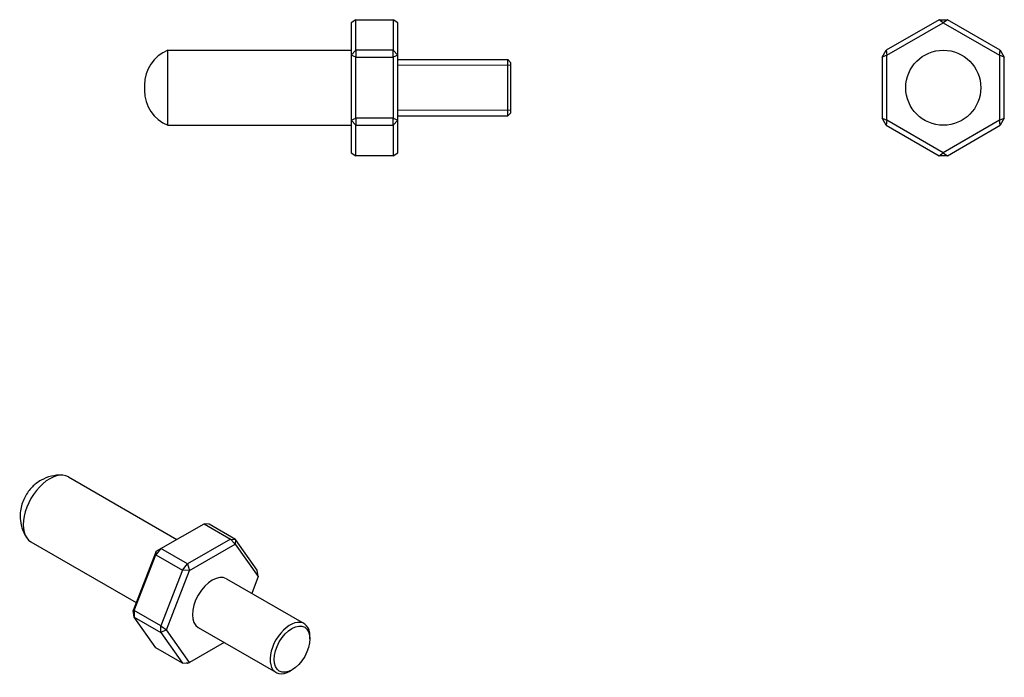
# Model space of a CAD drawing. Units: millimetres. Extents: x 9 to 114, y 8 to 78.
import ezdxf

# ---------------------------------------------------------------- set-up
doc = ezdxf.new("R2010")
doc.units = ezdxf.units.MM
doc.header["$LTSCALE"] = 0.5
doc.layers.add('VISIBILE', color=7, linetype='Continuous', lineweight=30)
doc.layers.add('VISIBILE SOTTILE', color=4, linetype='Continuous', lineweight=20)

msp = doc.modelspace()

# ---------------------------------------------------------------- linework, layer by layer
at = {"layer": 'VISIBILE'}
for p, q in [((44.52, 78), (44.02, 77.68)), ((44.02, 77.68), (44.02, 74.21)), ((44.52, 74.75), (44.52, 78)), ((44.52, 78), (48.52, 78)), ((49.02, 77.68), (48.52, 78)), ((48.52, 78), (48.52, 74.75)), ((49.02, 74.21), (49.02, 77.68)), ((106.68, 78), (101.04, 74.75)), ((101.11, 74.21), (107.11, 77.68)), ((107.11, 77.68), (106.68, 78)), ((106.68, 78), (107.54, 78)), ((107.54, 78), (107.11, 77.68)), ((107.11, 77.68), (113.11, 74.21)), ((113.18, 74.75), (107.54, 78)), ((24.52, 66.75), (24.52, 74.75)), ((24.52, 74.75), (44.02, 74.75)), ((44.02, 74.21), (44.52, 74.75)), ((44.52, 74.75), (44.52, 74)), ((48.52, 74.75), (44.52, 74.75)), ((48.52, 74.75), (49.02, 74.21)), ((48.52, 74), (48.52, 74.75)), ((100.61, 74), (101.04, 74.75)), ((101.04, 74.75), (101.11, 74.21)), ((113.11, 74.21), (113.18, 74.75)), ((113.18, 74.75), (113.61, 74)), ((44.52, 74), (44.02, 74.21)), ((44.02, 74.21), (44.02, 67.28)), ((44.52, 67.49), (44.52, 74)), ((44.52, 74), (48.52, 74)), ((49.02, 74.21), (48.52, 74)), ((48.52, 74), (48.52, 67.49)), ((49.02, 67.28), (49.02, 74.21)), ((49.02, 73.75), (60.72, 73.75)), ((60.72, 67.75), (60.72, 73.75)), ((61.02, 73.45), (60.72, 73.75)), ((61.02, 73.45), (61.02, 68.05)), ((101.11, 74.21), (100.61, 74)), ((100.61, 74), (100.61, 67.49)), ((101.11, 67.28), (101.11, 74.21)), ((113.61, 74), (113.11, 74.21)), ((113.11, 74.21), (113.11, 67.28)), ((113.61, 67.49), (113.61, 74)), ((22.01, 71.03), (22.01, 70.46)), ((44.02, 67.28), (44.52, 67.49)), ((44.52, 66.74), (44.02, 67.28)), ((44.02, 67.28), (44.02, 63.82)), ((44.52, 67.49), (44.52, 66.74)), ((48.52, 67.49), (44.52, 67.49)), ((48.52, 67.49), (49.02, 67.28)), ((48.52, 66.74), (48.52, 67.49)), ((49.02, 67.28), (48.52, 66.74)), ((49.02, 67.75), (60.72, 67.75)), ((49.02, 63.82), (49.02, 67.28)), ((61.02, 68.05), (60.72, 67.75)), ((100.61, 67.49), (101.11, 67.28)), ((101.04, 66.74), (100.61, 67.49)), ((101.11, 67.28), (101.04, 66.74)), ((107.11, 63.82), (101.11, 67.28)), ((113.11, 67.28), (107.11, 63.82)), ((113.11, 67.28), (113.61, 67.49)), ((113.18, 66.74), (113.11, 67.28)), ((113.61, 67.49), (113.18, 66.74)), ((24.52, 66.75), (44.02, 66.75)), ((44.52, 63.49), (44.52, 66.74)), ((44.52, 66.74), (48.52, 66.74)), ((48.52, 66.74), (48.52, 63.49)), ((101.04, 66.74), (106.68, 63.49)), ((107.54, 63.49), (113.18, 66.74)), ((44.02, 63.82), (44.52, 63.49)), ((48.52, 63.49), (44.52, 63.49)), ((48.52, 63.49), (49.02, 63.82)), ((106.68, 63.49), (107.11, 63.82)), ((107.54, 63.49), (106.68, 63.49)), ((107.11, 63.82), (107.54, 63.49)), ((13.92, 29.27), (25.47, 22.6)), ((23.76, 21.62), (28.36, 24.27)), ((28.89, 24.23), (28.36, 24.27)), ((28.36, 24.27), (31.19, 22.64)), ((31.72, 22.59), (28.89, 24.23)), ((9.92, 22.34), (21.14, 15.86)), ((31.19, 22.64), (26.59, 19.98)), ((26.8, 19.29), (31.69, 22.11)), ((31.19, 22.64), (31.72, 22.59)), ((31.69, 22.11), (31.19, 22.64)), ((31.72, 22.59), (31.69, 22.11)), ((31.69, 22.11), (34.14, 18.63)), ((34.02, 19.32), (31.72, 22.59)), ((23.26, 21.33), (20.81, 15.01)), ((23.76, 21.62), (23.23, 20.96)), ((23.23, 20.96), (23.26, 21.33)), ((23.26, 21.33), (23.76, 21.62)), ((26.59, 19.98), (23.76, 21.62)), ((20.93, 15.03), (23.23, 20.96)), ((23.23, 20.96), (26.06, 19.32)), ((26.06, 19.32), (26.59, 19.98)), ((26.59, 19.98), (26.8, 19.29)), ((26.06, 19.32), (23.76, 13.4)), ((24.35, 12.97), (26.8, 19.29)), ((26.8, 19.29), (26.06, 19.32)), ((34.14, 18.63), (34.02, 19.32)), ((30.74, 18.4), (39.02, 13.62)), ((34.14, 18.63), (33.45, 16.84)), ((20.81, 15.01), (20.93, 15.03)), ((20.93, 14.32), (20.81, 15.01)), ((20.93, 15.03), (20.93, 14.32)), ((23.76, 13.4), (20.93, 15.03)), ((20.93, 14.32), (23.76, 12.69)), ((23.23, 11.05), (20.93, 14.32)), ((23.76, 13.4), (24.35, 12.97)), ((23.76, 12.69), (23.76, 13.4)), ((24.35, 12.97), (23.76, 12.69)), ((23.76, 12.69), (26.06, 9.42)), ((26.8, 9.49), (24.35, 12.97)), ((27.74, 13.2), (36.02, 8.43)), ((30.49, 11.62), (26.8, 9.49)), ((39.64, 12), (39.64, 12.25)), ((26.06, 9.42), (23.23, 11.05)), ((26.06, 9.42), (26.8, 9.49)), ((26.8, 9.49), (26.59, 9.37)), ((26.59, 9.37), (26.06, 9.42)), ((37.73, 8.7), (37.52, 8.57))]:
    msp.add_line(p, q, dxfattribs=at)
msp.add_circle((107.11, 70.75), 4, dxfattribs=at)
for centre, start, end in [((26.01, 71.03), 111.8643, 180), ((26.01, 70.46), 180, 248.1357)]:
    msp.add_arc(centre, 4, start, end, dxfattribs=at)
for centre, major_axis, start_param, end_param in [((11.92, 25.8), (2, 3.46), 0, 3.141593), ((29.24, 15.8), (-1.5, -2.6), 3.141593, 6.283185), ((37.52, 11.02), (1.5, 2.6), 5.497787, 10.210176)]:
    msp.add_ellipse(centre, major_axis=major_axis, ratio=0.57735, start_param=start_param, end_param=end_param, dxfattribs=at)
msp.add_ellipse((37.73, 10.9), major_axis=(1.35, 2.34), ratio=0.57735, dxfattribs=at)
msp.add_open_spline([(13.27, 29.45), (12.83, 29.47), (12.44, 29.42), (11.66, 29.24), (11.31, 29.08), (10.62, 28.69), (10.32, 28.45), (9.74, 27.87), (9.5, 27.53), (9.09, 26.76), (8.92, 26.33), (8.75, 25.35), (8.72, 24.81), (8.97, 23.73), (9.14, 23.27), (9.44, 22.81)], degree=3, knots=[1.073094, 1.073094, 1.073094, 1.073094, 1.287716, 1.287716, 1.558307, 1.558307, 1.923564, 1.923564, 2.411304, 2.411304, 2.924545, 2.924545, 3.371529, 3.371529, 3.639295, 3.639295, 3.639295, 3.639295], dxfattribs=at)
at = {"layer": 'VISIBILE SOTTILE'}
for p, q in [((61.02, 73.15), (49.02, 73.15)), ((49.02, 68.35), (61.02, 68.35))]:
    msp.add_line(p, q, dxfattribs=at)

doc.saveas('drawing.dxf')
